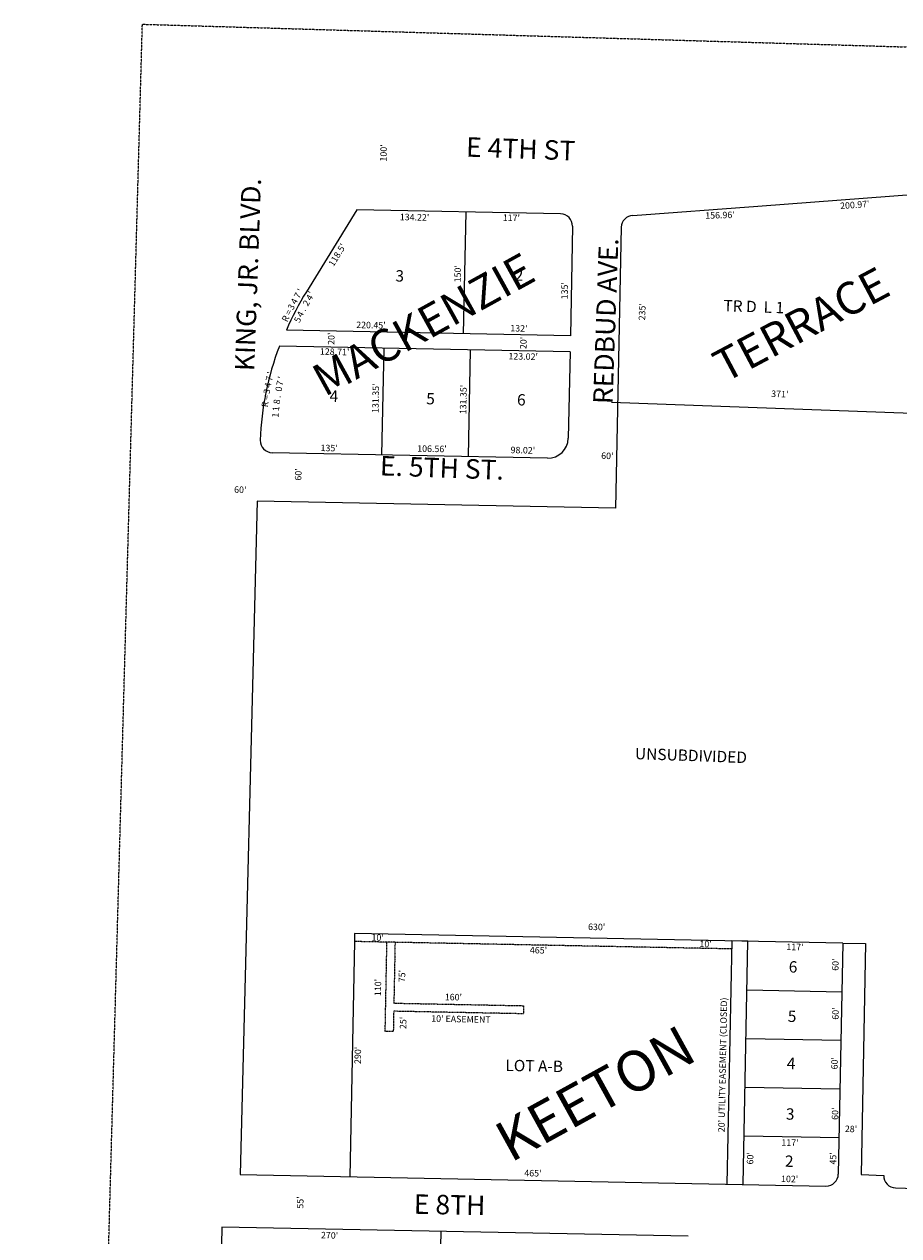
# Model space of a CAD drawing. Extents: x 957919 to 963404, y 7272840 to 7278340.
# Drawn here: x 957919 to 958997, y 7276847 to 7278340 of the extents above; entities that cross this region are included whole.
import ezdxf
from ezdxf.enums import TextEntityAlignment as Align

# ---------------------------------------------------------------- set-up
doc = ezdxf.new("R2010")
doc.units = 0
doc.linetypes.add('DASHDOT', pattern=[1, 0.5, -0.25, 0, -0.25])
doc.linetypes.add('HIDDEN', pattern=[0.375, 0.25, -0.125])
for name, color, linetype in [('1', 7, 'CONTINUOUS'), ('10', 7, 'CONTINUOUS'), ('11', 7, 'CONTINUOUS'), ('15', 7, 'CONTINUOUS'), ('19', 7, 'CONTINUOUS'), ('21', 7, 'CONTINUOUS'), ('22', 7, 'CONTINUOUS'), ('25', 7, 'CONTINUOUS'), ('6', 7, 'CONTINUOUS'), ('7', 7, 'CONTINUOUS')]:
    doc.layers.add(name, color=color, linetype=linetype)
doc.styles.add('ROMANC', font='ROMANC', dxfattribs={"height": 0.2})
doc.styles.add('ROMANS', font='ROMANS', dxfattribs={"height": 0.2})

msp = doc.modelspace()

# ---------------------------------------------------------------- linework, layer by layer
at = {"layer": '1', "color": 253, "linetype": 'HIDDEN'}
msp.add_lwpolyline([(958064.942, 7278340.325), (963368.889, 7278182.735), (963226.287, 7272892.236), (957919.293, 7273053.695)], close=True, dxfattribs=at)
at = {"layer": '21', "color": 7, "linetype": 'DASHDOT'}
for p, q in [((958791.384, 7277200.244), (958326.475, 7277209.378)), ((958364.307, 7277098.613), (958366.467, 7277208.591)), ((958376.466, 7277208.395), (958374.992, 7277133.41)), ((958374.796, 7277123.411), (958374.306, 7277098.415)), ((958534.764, 7277120.27), (958374.796, 7277123.411)), ((958374.992, 7277133.41), (958534.961, 7277130.267)), ((958534.961, 7277130.267), (958534.764, 7277120.27)), ((958374.306, 7277098.415), (958364.307, 7277098.613))]:
    msp.add_line(p, q, dxfattribs=at)
at = {"layer": '25', "color": 212, "linetype": 'CONTINUOUS'}
msp.add_lwpolyline([(958785.69, 7276910.299), (958805.686, 7276909.907), (958811.577, 7277209.849), (958791.742, 7277210.24), (958785.69, 7276910.299)], close=True, dxfattribs=at)
at = {"layer": '6', "color": 7, "linetype": 'CONTINUOUS'}
for p, q in [((958823.802, 7278115.923), (959023.869, 7278131.323)), ((958329.361, 7278111.413), (958267.104, 7278010.588)), ((958580.534, 7278106.478), (958329.361, 7278111.413)), ((958669.81, 7278104.463), (958823.802, 7278115.923)), ((958595.237, 7278091.188), (958592.585, 7277956.213)), ((958655.225, 7278090.009), (958648.421, 7277743.725)), ((958592.585, 7277956.213), (958242.61, 7277963.089)), ((958592.192, 7277936.217), (958233.97, 7277943.255)), ((958592.192, 7277936.217), (958589.984, 7277829.863)), ((958643.358, 7277874.243), (959014.115, 7277860.875)), ((958564.497, 7277805.386), (958224.951, 7277812.06)), ((958206.588, 7277752.41), (958185.332, 7276922.093)), ((958648.421, 7277743.725), (958206.588, 7277752.41)), ((958326.671, 7277219.375), (958326.475, 7277209.378)), ((958928.555, 7277207.551), (958326.671, 7277219.375)), ((958326.475, 7277209.378), (958320.777, 7276919.433)), ((958928.555, 7277207.551), (958922.957, 7276922.606)), ((958928.555, 7277207.551), (958956.551, 7277207)), ((958956.551, 7277207), (958950.952, 7276922.056)), ((958185.332, 7276922.093), (958907.664, 7276907.904)), ((958950.952, 7276922.056), (958978.936, 7276921.099)), ((958993.632, 7276905.588), (959408.905, 7276891.38)), ((958163.042, 7276857.419), (958160.44, 7276724.944)), ((958737.931, 7276846.124), (958163.042, 7276857.419))]:
    msp.add_line(p, q, dxfattribs=at)
for centre, radius, start, end in [((958580.239488, 7278091.482054), 15, 358.8745, 88.8745), ((958670.215255, 7278089.468397), 15, 91.549783, 177.9346), ((958562.350586, 7277828.274492), 347, 148.305036, 157.137881), ((958557.087535, 7277816.748023), 347, 158.618642, 178.248878), ((958225.24654, 7277827.056739), 15, 178.8745, 268.8745), ((958564.989394, 7277830.382297), 25, 268.874219, 358.809772), ((958907.959444, 7276922.899798), 15, 268.8745, 358.8745), ((958993.92684, 7276920.585379), 15, 178.036483, 268.874097)]:
    msp.add_arc(centre, radius, start, end, dxfattribs=at)
at = {"layer": '7', "color": 7, "linetype": 'CONTINUOUS'}
for p, q in [((958463.556, 7278108.777), (958460.612, 7277958.806)), ((958362.655, 7277940.727), (958359.925, 7277809.407)), ((958469.196, 7277938.633), (958466.465, 7277807.312)), ((958805.686, 7276909.907), (958811.577, 7277209.849)), ((958810.399, 7277149.86), (958927.378, 7277147.561)), ((958809.221, 7277089.871), (958926.196, 7277087.573)), ((958808.041, 7277029.884), (958925.02, 7277027.585)), ((958806.864, 7276969.896), (958923.841, 7276967.597)), ((958432.991, 7276852.116), (958430.388, 7276719.641))]:
    msp.add_line(p, q, dxfattribs=at)

# ---------------------------------------------------------------- texts
at = {"layer": '10', "color": 134, "linetype": 'CONTINUOUS', "style": 'ROMANS'}
for s, rotation, p in [('3', 358.8745, (958377.043974, 7278037.167299)), ('TR D  L 1', 357.9346, (958781.631527, 7278000.531905)), ('4', 358.8745, (958295.963974, 7277888.903299)), ('5', 358.8745, (958415.057974, 7277885.766299)), ('6', 358.8745, (958527.007974, 7277884.384299)), ('UNSUBDIVIDED', 357.9346, (958672.567527, 7277448.259905)), ('LOT A-B', 358.8745, (958512.649974, 7277063.762299))]:
    msp.add_text(s, height=13.999, rotation=rotation, dxfattribs=at).set_placement(p, align=Align.TOP_LEFT)
at = {"layer": '11', "color": 7, "linetype": 'CONTINUOUS', "style": 'ROMANS'}
for s, rotation, p in [("100'", 87.9346, (958363.315159, 7278181.607498)), ("134.22'", 358.8745, (958400.527682, 7278101.381607)), ("117'", 358.8745, (958519.861997, 7278100.631316)), ("150'", 88.8745, (958454.725684, 7278032.678997)), ("135'", 88.8745, (958586.517684, 7278011.743997)), ("235'", 87.9346, (958682.166159, 7277985.804498)), ("220.45'", 358.8745, (958346.725682, 7277968.347607)), ("20'", 88.8745, (958298.854114, 7277952.558769)), ("132'", 358.8745, (958529.147997, 7277964.367316)), ("20'", 88.8745, (958535.676114, 7277947.366769)), ("128.71'", 358.8745, (958301.987682, 7277935.479607)), ("123.02'", 358.8745, (958534.450682, 7277929.713607)), ("131.35'", 88.8745, (958353.501393, 7277879.219682)), ("131.35'", 88.8745, (958461.622393, 7277877.625682)), ("371'", 357.9346, (958850.778498, 7277883.426841)), ("135'", 358.8745, (958295.228997, 7277816.796316)), ("106.56'", 358.8745, (958421.967682, 7277815.851607)), ("98.02'", 358.8745, (958534.058454, 7277814.161177)), ("60'", 357.9346, (958638.156097, 7277807.161002)), ("60'", 87.9346, (958258.184998, 7277785.198097)), ("60'", 357.9346, (958185.605097, 7277765.392002)), ("630'", 358.8745, (958625.019997, 7277226.341316)), ("10'", 358.8745, (958355.012769, 7277213.288886)), ("465'", 358.8745, (958553.284997, 7277197.647316)), ("10'", 358.8745, (958759.287769, 7277205.345886)), ("117'", 358.8745, (958869.513997, 7277201.624316)), ("60'", 88.8745, (958920.342114, 7277180.904769)), ("75'", 88.8745, (958386.061114, 7277166.750769)), ("110'", 88.8745, (958356.329684, 7277152.629997)), ("160'", 358.8745, (958448.389997, 7277139.822316)), ("60'", 88.8745, (958920.569114, 7277120.565769)), ("25'", 88.8745, (958387.489114, 7277109.054769)), ("290'", 88.8745, (958331.566684, 7277068.998997)), ("60'", 88.8745, (958919.366114, 7277059.313769)), ("60'", 88.8745, (958920.028114, 7276997.083769)), ("28'", 358.8745, (958938.552769, 7276977.320886)), ("117'", 358.8745, (958863.360997, 7276960.414316)), ("60'", 88.8745, (958815.323114, 7276942.105769)), ("45'", 88.8745, (958917.530114, 7276941.984769)), ("465'", 358.8745, (958546.417997, 7276922.753316)), ("102'", 358.8745, (958862.953997, 7276915.642316)), ("55'", 88.8745, (958260.605114, 7276887.609769)), ("270'", 358.8745, (958295.746997, 7276846.175316))]:
    msp.add_text(s, height=8, rotation=rotation, dxfattribs=at).set_placement(p, align=Align.MIDDLE)
for s, rotation, p in [("200.97'", 4.401489, (958943.618284, 7278113.700256)), ("156.96'", 1.551231, (958777.173716, 7278100.953811)), ("118.5'", 58.305036, (958308.560817, 7278053.797189)), ('7', 59.535381, (958259.706352, 7278003.840774)), ("'", 59.535381, (958263.221346, 7278009.821831)), ("'", 59.535381, (958276.599346, 7278006.658831)), ('=', 64.456753, (958248.796164, 7277983.524233)), ('3', 61.996067, (958251.999888, 7277989.820724)), ('4', 61.996067, (958255.725888, 7277996.828724)), ('R', 64.456753, (958245.023036, 7277975.629598)), ('4', 80.262097, (958223.690607, 7277894.705386)), ('7', 77.801411, (958225.288176, 7277902.611301)), ("'", 77.801411, (958226.753875, 7277909.39088)), ('3', 80.262097, (958222.347607, 7277886.883386)), ('=', 82.722783, (958221.256192, 7277879.904152)), ('R', 82.722783, (958220.148336, 7277871.224693))]:
    msp.add_text(s, height=8, rotation=rotation, dxfattribs=at).set_placement(p, align=Align.CENTER)
for s, p in [('2', (958524.163974, 7278038.149299)), ('6', (958862.004974, 7277185.232299)), ('5', (958860.805974, 7277124.306299)), ('4', (958859.663974, 7277066.148299)), ('3', (958858.440974, 7277003.835299)), ('2', (958857.297974, 7276945.677299))]:
    msp.add_text(s, height=13.999, rotation=358.8745, dxfattribs=at).set_placement(p, align=Align.TOP_LEFT)
for s, rotation, p in [('4', 59.535381, (958267.597813, 7278005.423823)), ('2', 59.535381, (958263.572813, 7277998.581823)), ('.', 61.996067, (958259.343399, 7277990.846472)), ('5', 64.456753, (958252.674634, 7277977.724436)), ('4', 61.996067, (958256.090565, 7277984.730982)), ('7', 77.801411, (958230.565807, 7277898.615707)), ("'", 77.801411, (958232.030506, 7277905.395286)), ('0', 80.262097, (958229.18566, 7277891.252935)), ('1', 85.183469, (958225.62326, 7277866.647012)), ('8', 82.722783, (958226.731089, 7277875.383561)), ('.', 80.262097, (958227.617871, 7277882.122084)), ('1', 85.183469, (958224.95426, 7277858.737012))]:
    msp.add_text(s, height=8, rotation=rotation, dxfattribs=at).set_placement(p, align=Align.TOP_CENTER)
at = {"layer": '15', "color": 30, "linetype": 'CONTINUOUS', "style": 'ROMANC'}
for s, height, rotation, p in [('MACKENZIE', 40, 28.8745, (958413.75616, 7277965.781338)), ('TERRACE', 40, 27.9346, (958879.342042, 7277965.636418)), ('KEETON', 50, 28.8745, (958626.114713, 7277016.472827))]:
    msp.add_text(s, height=height, rotation=rotation, dxfattribs=at).set_placement(p, align=Align.MIDDLE)
at = {"layer": '19', "color": 1, "linetype": 'CONTINUOUS', "style": 'ROMANC'}
for s, rotation, p in [('E 4TH ST', 357.9346, (958531.303761, 7278183.606765)), ('KING, JR. BLVD.', 87.9346, (958198.250148, 7278031.537693)), ('REDBUD AVE.', 87.9346, (958639.326434, 7277974.237945)), ('E. 5TH ST.', 357.9346, (958434.194489, 7277790.299732)), ('E 8TH', 358.8745, (958443.709769, 7276881.775094))]:
    msp.add_text(s, height=24, rotation=rotation, dxfattribs=at).set_placement(p, align=Align.MIDDLE)
at = {"layer": '22', "color": 3, "linetype": 'CONTINUOUS', "style": 'ROMANS'}
for s, rotation, p in [("20' UTILITY EASEMENT (CLOSED)", 88.8745, (958781.411007, 7277057.287576)), ("10' EASEMENT", 358.8745, (958457.720566, 7277112.727595))]:
    msp.add_text(s, height=8, rotation=rotation, dxfattribs=at).set_placement(p, align=Align.MIDDLE)

doc.saveas('drawing.dxf')
